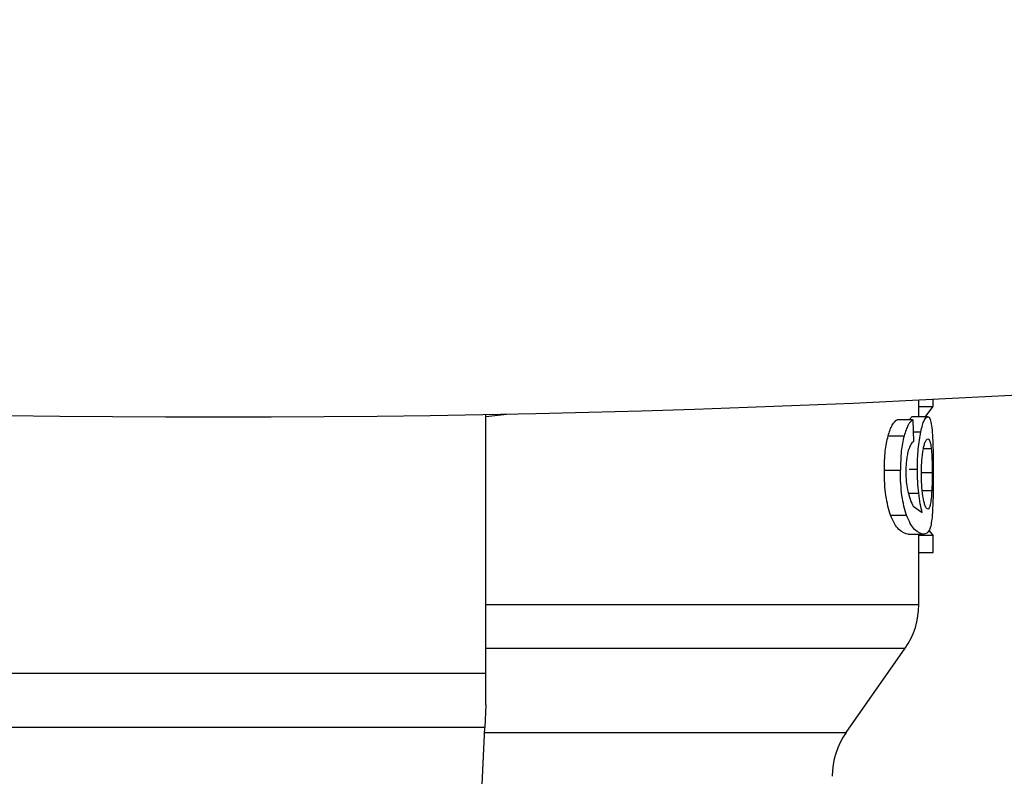
# Model space of a CAD drawing. Extents: x 0.4 to 10.6, y 0.4 to 8.1.
# Drawn here: x 7.8 to 7.8, y 5.7 to 5.8 of the extents above; entities that cross this region are included whole.
import ezdxf

# ---------------------------------------------------------------- set-up
doc = ezdxf.new("R2010")
doc.units = 0
doc.linetypes.add('SLD-SOLID', pattern=[0])
doc.layers.get('0').update_dxf_attribs({"linetype": 'CONTINUOUS'})

msp = doc.modelspace()

# ---------------------------------------------------------------- linework, layer by layer
at = {"color": 7, "linetype": 'SLD-SOLID'}
for p, q in [((7.842178220067163, 5.738945996153646), (7.842178220067163, 5.740370080443243)), ((7.843402925548889, 5.739812851324846), (7.843402925548889, 5.740430245674135)), ((7.842178220067163, 5.739812851324846), (7.843402925548889, 5.739812851324846)), ((7.842762195172885, 5.738990484528601), (7.843402925548889, 5.739812851324846)), ((7.804995367939977, 5.738954437537611), (7.806802899651808, 5.739156476685118)), ((7.804995367939977, 5.716892603508911), (7.804995367939977, 5.739121635606125)), ((7.841671541475913, 5.738674470401445), (7.840318267849785, 5.738674470401445)), ((7.841356611039942, 5.738674470401445), (7.841609461452325, 5.738945996153646)), ((7.841609461452325, 5.738945996153646), (7.842934053928298, 5.738945996153646)), ((7.841671541475913, 5.738674470401445), (7.841707739205902, 5.736805013479052)), ((7.839533997280117, 5.737282847959068), (7.840905302549793, 5.737282847959068)), ((7.839212483216497, 5.734329830220729), (7.840591317288088, 5.734329830220729)), ((7.841702324824004, 5.731235851147824), (7.842465838226055, 5.730705836529857)), ((7.839755225094845, 5.730475539931004), (7.841121397090487, 5.730475539931004)), ((7.841264326180098, 5.728836412199681), (7.842596467828121, 5.728836412199681)), ((7.842178220067163, 5.722802484867088), (7.842178220067163, 5.728836412199681)), ((7.842178220067163, 5.728756952376867), (7.843402925548889, 5.728756952376867)), ((7.843402925548889, 5.728756952376867), (7.843063868724963, 5.729165430621054)), ((7.843402925548889, 5.72728133979364), (7.843402925548889, 5.728756952376867)), ((7.842178220067163, 5.72728133979364), (7.843402925548889, 5.72728133979364)), ((7.835928316340659, 5.711810564439283), (7.840991553775633, 5.719041603868662)), ((7.759063610029045, 5.716892603508911), (7.804995367939977, 5.716892603508911)), ((7.804995367939977, 5.71417467342519), (7.804995367939977, 5.716892603508911)), ((7.804995367939977, 5.71417467342519), (7.804903851034226, 5.712252775627118)), ((7.804903851034226, 5.712252775627118), (7.759155126934798, 5.712252775627118)), ((7.803511179529893, 5.683006671999121), (7.804903851034226, 5.712252775627118))]:
    msp.add_line(p, q, dxfattribs=at)
at = {"color": 8, "linetype": 'SLD-SOLID'}
for p, q in [((7.841691964573316, 5.737619623327869), (7.842342501132336, 5.737619623327869)), ((7.843241577783164, 5.736167607509087), (7.842571795520546, 5.736167607509087)), ((7.841348540392434, 5.734423826171917), (7.842053505952316, 5.734423826171917)), ((7.843320756498113, 5.73412097930006), (7.842430381968982, 5.73412097930006)), ((7.84127875638377, 5.732365334396233), (7.842161219152447, 5.732365334396233)), ((7.843284990614989, 5.732563364701163), (7.842477379944576, 5.732563364701163)), ((7.804995367939977, 5.719041603868662), (7.840991553775633, 5.719041603868662)), ((7.804882792388607, 5.711810564439283), (7.835928316340659, 5.711810564439283))]:
    msp.add_line(p, q, dxfattribs=at)
at = {"color": 7, "linetype": 'SLD-SOLID'}
for centre, radius, start, end in [((7.782029488984511, 6.977450991245511), 1.238542297597422, 256.5198878041069, 283.4801121958945), ((7.835616540603063, 5.722805228200332), 0.006561679790025939, 324.9999966487063, 359.992870226945), ((7.841303329754417, 5.708046925583972), 0.006561679790031447, 145.0000073759829, 179.999999999938)]:
    msp.add_arc(centre, radius, start, end, dxfattribs=at)
for points, knots in [([(7.839533997280117, 5.737282847959068), (7.839649519433523, 5.737631291157117), (7.839892281343799, 5.738363520724237), (7.840171775484307, 5.73856753801481), (7.840318267849785, 5.738674470401445)], [0, 0, 0, 0, 0.4758660585368725, 1, 1, 1, 1]), ([(7.841671541475913, 5.738674470401445), (7.841528385571197, 5.738567519229197), (7.841255215761818, 5.738363435217476), (7.841018138414448, 5.737631302928608), (7.840905302549793, 5.737282847959068)], [0, 0, 0, 0, 0.5240546348807706, 1, 1, 1, 1]), ([(7.842342501132336, 5.737619623327869), (7.842388755800216, 5.737823752121357), (7.842481115967222, 5.738231351404239), (7.842691422381755, 5.738809773145165), (7.842835717288359, 5.738890786049571), (7.842934053928298, 5.738945996153646)], [0, 0, 0, 0, 0.242156025636648, 0.4835311114543082, 1, 1, 1, 1]), ([(7.842934053928298, 5.738945996153646), (7.842994847260489, 5.738921180287508), (7.843114964390492, 5.738872148419841), (7.843197204530514, 5.73850212597122), (7.84323782153026, 5.738319378207204)], [0, 0, 0, 0, 0.5061170891216288, 1, 1, 1, 1]), ([(7.84323782153026, 5.738319378207204), (7.843270482886044, 5.738096845195755), (7.843334157803596, 5.737663006158276), (7.843365177634477, 5.736958673163801), (7.843380286180793, 5.736615620111386)], [0, 0, 0, 0, 0.512939113875683, 1, 1, 1, 1]), ([(7.839212483216497, 5.734329830220729), (7.839224865603816, 5.73489191187832), (7.839248831828928, 5.735979826122268), (7.83944107732271, 5.73685826379899), (7.839533997280117, 5.737282847959068)], [0, 0, 0, 0, 0.5166598936617842, 1, 1, 1, 1]), ([(7.840905302549793, 5.737282847959068), (7.84081455822079, 5.736858219522858), (7.840626757647456, 5.735979426713974), (7.840603392506109, 5.734891879750065), (7.840591317288088, 5.734329830220729)], [0, 0, 0, 0, 0.4831951649086126, 1, 1, 1, 1]), ([(7.841707739205902, 5.736805013479052), (7.841625071546674, 5.736725085535661), (7.841479687056077, 5.73658451927985), (7.841347207540663, 5.736238220543537), (7.841290057734698, 5.73608883212281)], [0, 0, 0, 0, 0.5686140171410529, 1, 1, 1, 1]), ([(7.842053505952316, 5.734423826171917), (7.842056981274009, 5.734725984880241), (7.842063816006646, 5.735320224541079), (7.842123715251778, 5.7361714241552), (7.842217032919325, 5.736958451909879), (7.842299924352052, 5.737395259327473), (7.842342501132336, 5.737619623327869)], [0, 0, 0, 0, 0.2513782180822798, 0.4943723379144735, 0.740286816552184, 1, 1, 1, 1]), ([(7.8425637493172, 5.736178395532612), (7.842591562031243, 5.73630932321741), (7.842648096057541, 5.736575455791298), (7.842784012946907, 5.736944290078748), (7.842881837431711, 5.736991600149558), (7.842949506712749, 5.737024326501086)], [0, 0, 0, 0, 0.2298844856238499, 0.4672789406632281, 1, 1, 1, 1]), ([(7.842949506712749, 5.737024326501086), (7.843012668664827, 5.736991000305951), (7.84310402704558, 5.736942796804888), (7.843193648039604, 5.736570021482948), (7.843225780815638, 5.736300237479635), (7.843241577783164, 5.736167607509087)], [0, 0, 0, 0, 0.5324517518059394, 0.770146081211603, 1, 1, 1, 1]), ([(7.841290057734698, 5.73608883212281), (7.841255600739339, 5.735959649672697), (7.841188414199753, 5.7357077611459), (7.841115436896137, 5.735247617292896), (7.841069243321154, 5.734745844065599), (7.841064041167821, 5.73439433782729), (7.841061386672622, 5.734214975251247)], [0, 0, 0, 0, 0.2578865709297426, 0.5028443753374884, 0.7463171238085968, 1, 1, 1, 1]), ([(7.842395096821043, 5.734047874959382), (7.842397076083334, 5.734252960727012), (7.842400943856223, 5.734653728819124), (7.842435336028786, 5.735225174439486), (7.842489435225225, 5.735747438245692), (7.842538615644697, 5.73603264202847), (7.8425637493172, 5.736178395532612)], [0, 0, 0, 0, 0.2562418795133991, 0.5007347431162722, 0.7448502962403423, 1, 1, 1, 1]), ([(7.843241577783164, 5.736167607509087), (7.843254505243356, 5.736024395051706), (7.843279534832097, 5.735747113291991), (7.84330373212157, 5.735242898153334), (7.843318352734833, 5.734696619072083), (7.843319947582652, 5.734314693846007), (7.843320756498113, 5.73412097930006)], [0, 0, 0, 0, 0.2634782007274158, 0.5101350851738462, 0.7515378585343294, 1, 1, 1, 1]), ([(7.843380286180793, 5.736615620111386), (7.843391125094177, 5.736235773615288), (7.843413218802093, 5.735461506192062), (7.843415279403285, 5.734594144607154), (7.843416329097756, 5.734152300419717)], [0, 0, 0, 0, 0.4905882447103114, 1, 1, 1, 1]), ([(7.839755225094845, 5.730475539931004), (7.839674820555969, 5.730722419462105), (7.839517579394923, 5.731205223351683), (7.839341774254999, 5.73214219442096), (7.839230775432913, 5.733196245364152), (7.839218711745978, 5.733943842730886), (7.839212483216497, 5.734329830220729)], [0, 0, 0, 0, 0.2528644910466891, 0.4945082294553065, 0.7390125910936761, 1, 1, 1, 1]), ([(7.841121397090487, 5.730475539931004), (7.841042861621546, 5.730722418712582), (7.840889239903153, 5.731205333542944), (7.840717566418728, 5.732142238782766), (7.840609176335087, 5.733196253563242), (7.840597398853402, 5.73394381183572), (7.840591317288088, 5.734329830220729)], [0, 0, 0, 0, 0.2526992504159815, 0.4943001373702018, 0.7388705985096475, 1, 1, 1, 1]), ([(7.842161219152447, 5.732365334396233), (7.842129997589723, 5.732694247328713), (7.842067832585593, 5.733349143241044), (7.842058267231862, 5.73406666857887), (7.842053505952316, 5.734423826171917)], [0, 0, 0, 0, 0.5022369605384841, 1, 1, 1, 1]), ([(7.841061386672622, 5.734214975251247), (7.841067242044636, 5.733925290897459), (7.841078766188462, 5.733355153910495), (7.84116272896119, 5.732873823854971), (7.841204030580342, 5.732637055701731)], [0, 0, 0, 0, 0.508096054828683, 1, 1, 1, 1]), ([(7.842563288952148, 5.73188332811256), (7.842516157398002, 5.732194434543527), (7.842445999500545, 5.732657533490246), (7.842401206940967, 5.733440987341495), (7.842397159834649, 5.733842966147732), (7.842395096821043, 5.734047874959382)], [0, 0, 0, 0, 0.500865848112653, 0.7455662230685873, 1, 1, 1, 1]), ([(7.843320756498113, 5.73412097930006), (7.843319368005677, 5.733846383043346), (7.843316575093944, 5.733294040742522), (7.84329555872396, 5.732807847570069), (7.843284990614989, 5.732563364701163)], [0, 0, 0, 0, 0.49714869982253, 1, 1, 1, 1]), ([(7.843416329097756, 5.734152300419717), (7.84341543552865, 5.733774767436161), (7.843413699938773, 5.733041480641786), (7.84339600908234, 5.732002268818239), (7.843364694822973, 5.731066637792126), (7.843326798880003, 5.730569779983822), (7.84330747517006, 5.730316424732079)], [0, 0, 0, 0, 0.260203791761804, 0.5053969127361753, 0.7477944643487591, 1, 1, 1, 1]), ([(7.841204030580342, 5.732637055701731), (7.841274765432672, 5.73235021012649), (7.841423300206013, 5.731747868549477), (7.841606413354037, 5.73141185117963), (7.841702324824004, 5.731235851147824)], [0, 0, 0, 0, 0.476217458975694, 1, 1, 1, 1]), ([(7.842465838226055, 5.730705836529857), (7.842405034751435, 5.73093811197764), (7.842286996812759, 5.731389028890414), (7.842202291317067, 5.732046525950008), (7.842161219152447, 5.732365334396233)], [0, 0, 0, 0, 0.5151180654394807, 1, 1, 1, 1]), ([(7.84293546761567, 5.730998286484784), (7.842870568503062, 5.731034285205571), (7.842775760471049, 5.731086874027446), (7.84264567260499, 5.731473529314081), (7.842590708146193, 5.731746937549785), (7.842563288952148, 5.73188332811256)], [0, 0, 0, 0, 0.5209430084890795, 0.7610209052211985, 1, 1, 1, 1]), ([(7.843284990614989, 5.732563364701163), (7.843270137762695, 5.732325130143487), (7.843239703827838, 5.73183698046918), (7.843185891379745, 5.731550348544192), (7.84315834133731, 5.731403603284012)], [0, 0, 0, 0, 0.488035883698999, 1, 1, 1, 1]), ([(7.84315834133731, 5.731403603284012), (7.843126174581502, 5.731285386326712), (7.84306160695, 5.731048091991476), (7.842977615577003, 5.73101492840367), (7.84293546761567, 5.730998286484784)], [0, 0, 0, 0, 0.4981870181710507, 1, 1, 1, 1]), ([(7.841264326180098, 5.728836412199681), (7.841011236996525, 5.728891414179095), (7.840656088115631, 5.728968596029225), (7.840093451643662, 5.729669164109668), (7.839863060648186, 5.730218446029893), (7.839755225094845, 5.730475539931004)], [0, 0, 0, 0, 0.568803147392967, 0.7981763518845916, 1, 1, 1, 1]), ([(7.842596467828121, 5.728836412199681), (7.842349036283037, 5.728891386922913), (7.842001844091305, 5.728968526620854), (7.841451853550681, 5.729669165163858), (7.841226755455814, 5.73021844606981), (7.841121397090487, 5.730475539931004)], [0, 0, 0, 0, 0.5688459864824118, 0.7981960616084983, 1, 1, 1, 1]), ([(7.84330747517006, 5.730316424732079), (7.843280758383396, 5.730084012911538), (7.843223378497321, 5.729584859927574), (7.843026006032398, 5.728951229932271), (7.842775723032775, 5.728884328021716), (7.842596467828121, 5.728836412199681)], [0, 0, 0, 0, 0.1982466787617547, 0.4257761977602351, 0.9999999999999999, 0.9999999999999999, 0.9999999999999999, 0.9999999999999999])]:
    msp.add_open_spline(points, degree=3, knots=knots, dxfattribs=at)
at = {"color": 8, "linetype": 'SLD-SOLID'}
msp.add_open_spline([(7.804995367939977, 5.722805222613239), (7.80511032638307, 5.722805222613239), (7.808976598561697, 5.722805222613238), (7.815852451293303, 5.722805222613239), (7.825039718231713, 5.722805222613239), (7.832505060834763, 5.722805222613238), (7.838015557668268, 5.722805222613239), (7.841530148415187, 5.722805222613239), (7.841951702323963, 5.722805222613239), (7.842160852490016, 5.722805222613239)], degree=3, knots=[0, 0, 0, 0, 0.005094461060283043, 0.1713364632685787, 0.3375784791596962, 0.5038205122687515, 0.6700624804221017, 0.8363044783351361, 1, 1, 1, 1], dxfattribs=at)

doc.saveas('drawing.dxf')
